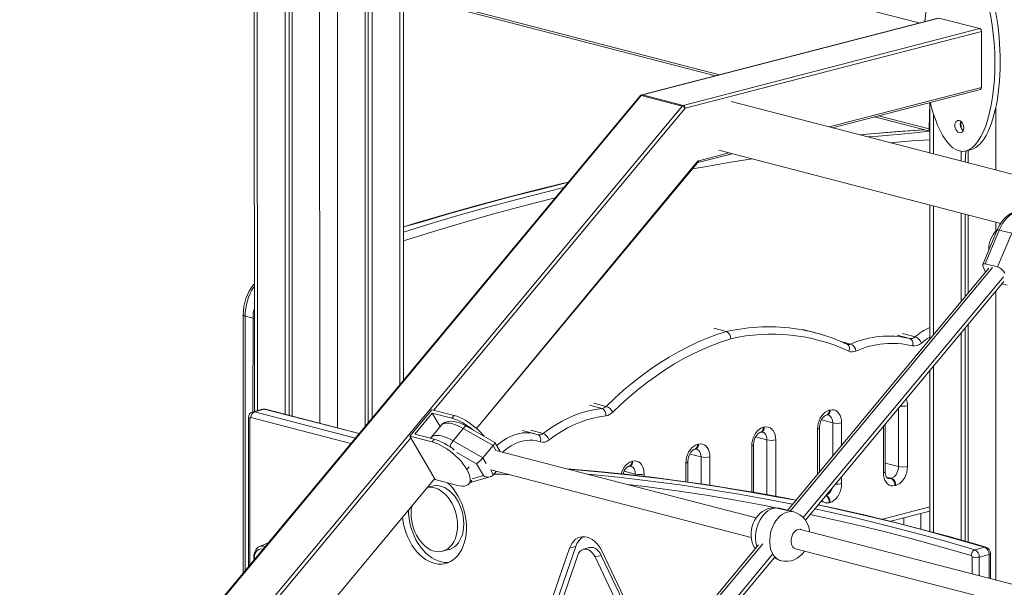
# Model space of a CAD drawing. Units: millimetres. Extents: x -3368 to 21295, y -8793 to 2871.
# Drawn here: x 12112 to 12894, y -5438 to -4987 of the extents above; entities that cross this region are included whole.
import ezdxf

# ---------------------------------------------------------------- set-up
doc = ezdxf.new("R2010")
doc.units = ezdxf.units.MM

msp = doc.modelspace()

# ---------------------------------------------------------------- linework, layer by layer
at = {"color": 7, "linetype": 'Continuous', "lineweight": 15}
for p, q in [((12297.7, -3973.19), (12298.13, -5298.34)), ((12322.55, -3979.88), (12322.55, -5300.36)), ((12325.82, -3980.72), (12325.82, -5301.21)), ((12328.21, -3981.34), (12328.21, -5301.83)), ((12361.88, -4953.04), (12664.64, -5031.4)), ((12386.19, -4959.33), (12386.19, -5309.99)), ((12388.57, -4959.95), (12388.57, -5307.13)), ((12391.85, -4960.79), (12391.85, -5303.2)), ((12416.7, -5273.36), (12416.7, -4967.22)), ((12841.77, -4985.55), (12606.04, -5046.56)), ((12874.8, -4993.97), (12842.27, -4985.55)), ((12876.22, -5040.7), (12876.22, -4996.27)), ((12605, -5047.22), (11990.55, -5785.12)), ((11991.28, -5785.02), (12605.74, -5047.12)), ((12605.74, -5047.12), (12638.27, -5055.53)), ((12639.07, -5054.98), (12606.54, -5046.57)), ((12757.67, -5072.72), (12875.3, -5042.27)), ((12638.27, -5055.53), (12023.81, -5793.44)), ((12907.77, -5111.57), (12677.28, -5051.91)), ((12835.1, -5052.68), (12834.5, -5073.69)), ((12835.1, -5052.68), (12835.1, -5092.76)), ((12790.98, -5064.1), (12835.1, -5075.52)), ((12859.7, -5067.6), (12859.95, -5072.93)), ((12650.58, -5100.44), (12677.85, -5093.38)), ((12667.25, -5090.63), (12891.46, -5148.66)), ((12859.95, -5091.45), (12859.95, -5099.19)), ((12863.8, -5091.2), (12863.23, -5100.04)), ((12863.8, -5091.2), (12868.05, -5090.1)), ((12865.61, -5090.73), (12865.61, -5100.66)), ((12474.63, -5311.49), (12650.01, -5100.88)), ((12835.1, -5134.08), (12835.1, -5240.6)), ((12859.95, -5140.51), (12859.95, -5210.76)), ((12863.23, -5141.36), (12863.23, -5206.82)), ((12865.61, -5141.97), (12865.61, -5203.96)), ((12888.66, -5153.87), (12877.21, -5181.31)), ((12890.3, -5153.97), (12879.12, -5180.73)), ((12889.02, -5183.3), (12900.2, -5156.53)), ((12900.2, -5156.53), (12890.3, -5153.97)), ((12889.02, -5183.3), (12879.12, -5180.73)), ((12882.01, -5184.27), (12721.85, -5376.61)), ((12877.66, -5183.82), (12879.48, -5187.31)), ((12736.14, -5384.45), (12893.99, -5194.89)), ((12896.52, -5197.74), (12892.48, -5196.69)), ((12289.27, -5221.43), (12289.27, -5426.39)), ((12290.73, -5222.35), (12297.1, -5224)), ((12673.39, -5234.58), (12663.49, -5232.02)), ((12743.8, -5235.46), (12733.9, -5232.89)), ((12859.95, -5235.76), (12859.95, -5400.22)), ((12863.23, -5231.83), (12863.23, -5401.15)), ((12865.61, -5228.97), (12865.61, -5401.83)), ((12769.6, -5244.76), (12769.41, -5244.7)), ((12835.1, -5265.6), (12835.1, -5393.35)), ((12304.66, -5296.31), (12296.88, -5298.33)), ((12298.13, -5298.34), (12305.91, -5296.32)), ((12381.5, -5315.62), (12306.91, -5296.31)), ((12421.72, -5317.65), (12439.18, -5296.68)), ((12425.59, -5316.1), (12439.56, -5299.33)), ((12456.86, -5301.26), (12439.18, -5296.68)), ((12439.56, -5299.33), (12445.76, -5310.01)), ((12439.56, -5299.33), (12455.11, -5303.35)), ((12755.06, -5297.11), (12755.76, -5296.93)), ((12817.28, -5293.56), (12817.28, -5341.86)), ((12293.42, -5302.98), (12293.42, -5421.4)), ((12456.86, -5301.26), (12455.11, -5303.35)), ((12752.77, -5301.04), (12753.48, -5300.86)), ((12446.48, -5309.15), (12438.33, -5318.94)), ((12464.2, -5311.5), (12456.05, -5321.29)), ((12464.2, -5311.5), (12487.99, -5325.05)), ((12489.34, -5322.62), (12466.97, -5309.88)), ((12521.18, -5315.84), (12511.18, -5313.22)), ((12700.45, -5314.58), (12701.16, -5314.4)), ((12702.73, -5310.66), (12703.44, -5310.47)), ((12747.33, -5346), (12747.33, -5311.13)), ((12799.66, -5345.89), (12799.66, -5308.17)), ((12441.79, -5352.21), (12421.72, -5317.65)), ((12439.4, -5322.23), (12421.72, -5317.65)), ((12425.59, -5316.1), (12441.14, -5320.13)), ((12438.33, -5318.94), (12438.07, -5319.33)), ((12441.14, -5320.13), (12439.4, -5322.23)), ((12479.84, -5334.83), (12456.05, -5321.29)), ((12493.61, -5329.93), (12489.34, -5322.62)), ((12523.71, -5316.58), (12523.61, -5316.56)), ((12487.99, -5325.05), (12479.84, -5334.83)), ((12697.07, -5382.59), (12490.02, -5329)), ((12648.12, -5328.12), (12648.83, -5327.94)), ((12650.41, -5324.2), (12651.11, -5324.02)), ((12695, -5362.32), (12695, -5324.68)), ((12598.08, -5337.74), (12598.79, -5337.56)), ((12642.68, -5354.1), (12642.68, -5338.22)), ((12474.67, -5339.6), (12480.16, -5349.05)), ((12486.01, -5344.49), (12693.1, -5398.09)), ((12490.4, -5345.63), (12487.87, -5348.66)), ((12595.8, -5341.67), (12596.5, -5341.48)), ((12269.57, -5557.75), (12441.35, -5351.46)), ((12459.47, -5356.79), (12441.79, -5352.21)), ((12468.64, -5355.51), (12470.39, -5353.41)), ((12472.21, -5353.81), (12485.69, -5350.02)), ((12803.85, -5351.24), (12804.56, -5351.05)), ((12439.59, -5357.28), (12435.66, -5358.29)), ((12808.09, -5356.8), (12807.38, -5356.98)), ((12726.93, -5377.92), (12715.61, -5375)), ((12755.76, -5370.34), (12755.06, -5370.52)), ((12804.04, -5385.33), (12835.1, -5377.29)), ((12814.45, -5382.63), (12814.45, -5387.96)), ((12827.88, -5379.16), (12827.89, -5379.49)), ((12827.89, -5379.49), (12827.89, -5391.4)), ((12941.03, -5445.73), (12732.4, -5391.74)), ((12309.18, -5402.48), (12302.23, -5405.41)), ((12447.72, -5409.11), (12452.67, -5407.83)), ((12548.66, -5406.72), (12495.59, -5560.17)), ((12553.61, -5405.44), (12500.54, -5558.89)), ((12699.01, -5404.04), (12516.78, -5622.87)), ((12553.61, -5405.44), (12548.66, -5406.72)), ((12564.63, -5406.23), (12559.68, -5407.51)), ((12728.39, -5407.23), (12937.05, -5461.23)), ((12870.89, -5407.94), (12878.67, -5405.93)), ((12878.67, -5405.93), (12879.73, -5405.94)), ((12555.15, -5412.24), (12502.08, -5565.69)), ((12531.07, -5630.71), (12711.3, -5414.28)), ((12573.94, -5412.37), (12568.99, -5413.65)), ((12613.36, -5506.89), (12568.99, -5413.65)), ((12616.9, -5502.64), (12573.94, -5412.37)), ((12618.27, -5500.99), (12574.67, -5409.36)), ((12711.3, -5414.28), (12716.9, -5416.65)), ((12874.42, -5413.68), (12882.2, -5411.67)), ((12883.37, -5430.81), (12883.37, -5410.94))]:
    msp.add_line(p, q, dxfattribs=at)
at = {"color": 8, "linetype": 'Continuous', "lineweight": 15}
for p, q in [((12299.92, -3974.02), (12300.63, -5297.35)), ((12349.42, -3986.83), (12350.13, -5307.5)), ((12826.47, -4989.51), (12360.73, -4868.97)), ((12667.86, -5030.56), (12360.73, -4951.07)), ((12364.27, -4953.66), (12364.27, -5311.16)), ((12413.77, -4966.47), (12413.77, -5276.88)), ((12606.54, -5046.57), (12842.27, -4985.55)), ((12874.8, -4993.97), (12639.07, -5054.98)), ((12640.48, -5057.28), (12876.22, -4996.27)), ((12876.22, -5040.7), (12755.09, -5072.05)), ((12887.53, -5056.63), (12887.53, -5106.33)), ((12440.79, -5297.1), (12640.48, -5057.28)), ((12834.5, -5073.69), (12794.2, -5063.26)), ((12838.03, -5061.83), (12838.03, -5093.52)), ((12834.5, -5073.69), (12835.1, -5073.54)), ((12675.27, -5092.71), (12651.49, -5098.87)), ((12649.89, -5099.96), (12474.63, -5311.49)), ((12838.03, -5134.84), (12838.03, -5237.08)), ((12887.53, -5147.65), (12887.53, -5154.25)), ((12723.98, -5377.16), (12885, -5183.79)), ((12893.65, -5191.04), (12734.38, -5382.32)), ((12887.53, -5202.64), (12887.53, -5431.89)), ((12290.73, -5222.35), (12290.73, -5424.63)), ((12296.88, -5298.33), (12297.1, -5224)), ((12297.1, -5224), (12297.7, -5224.13)), ((12823.4, -5238.84), (12813.5, -5236.27)), ((12772.27, -5244.53), (12764.38, -5242.49)), ((12819.08, -5240.16), (12809.18, -5237.59)), ((12838.03, -5262.08), (12838.03, -5394.14)), ((12577.82, -5294), (12567.92, -5291.44)), ((12298.13, -5298.34), (12378.56, -5319.15)), ((12381.5, -5315.62), (12305.91, -5296.32)), ((12574.5, -5295.71), (12564.6, -5293.15)), ((12810.21, -5341.86), (12810.21, -5295.49)), ((12294.6, -5303.72), (12294.6, -5419.99)), ((12374.91, -5323.54), (12295.3, -5302.93)), ((12757.89, -5307.11), (12748.94, -5304.79)), ((12757.89, -5333.33), (12757.89, -5307.11)), ((12764.96, -5307.11), (12764.96, -5324.84)), ((12527.69, -5315.57), (12517.79, -5313.01)), ((12745.87, -5347.76), (12745.87, -5312.05)), ((12798.19, -5346.8), (12798.19, -5309.93)), ((12235.73, -5543.35), (12422.52, -5319.03)), ((12705.56, -5320.65), (12696.62, -5318.34)), ((12705.56, -5364.21), (12705.56, -5320.65)), ((12712.63, -5320.65), (12712.63, -5365.52)), ((12487.99, -5325.05), (12490.02, -5329)), ((12693.54, -5362.07), (12693.54, -5325.59)), ((12459.19, -5330.78), (12474.67, -5339.6)), ((12482.42, -5339.27), (12479.84, -5334.83)), ((12653.23, -5334.19), (12644.29, -5331.88)), ((12653.23, -5355.6), (12653.23, -5334.19)), ((12660.31, -5334.19), (12660.31, -5356.66)), ((12467.11, -5344.08), (12468.77, -5342.09)), ((12487.87, -5348.66), (12486.01, -5344.49)), ((12600.91, -5347.74), (12591.97, -5345.42)), ((12641.21, -5353.9), (12641.21, -5339.13)), ((12810.21, -5341.86), (12799.69, -5339.14)), ((12441.35, -5351.46), (12269.57, -5557.75)), ((12480.16, -5349.05), (12471.25, -5351.56)), ((12600.91, -5348.86), (12600.91, -5347.74)), ((12607.98, -5347.74), (12607.98, -5349.66)), ((12764.96, -5349.84), (12764.96, -5355.4)), ((12803.85, -5351.24), (12800.86, -5350.46)), ((12804.56, -5351.05), (12800.86, -5350.46)), ((12797.38, -5383.72), (12835.1, -5373.95)), ((12827.88, -5379.16), (12827.89, -5379.49)), ((12518.92, -5623.42), (12702.38, -5403.11)), ((12710.27, -5411.27), (12529.32, -5628.58)), ((12868.77, -5427.03), (12868.77, -5413.68)), ((12874.42, -5413.68), (12874.42, -5428.49)), ((12882.2, -5430.51), (12882.2, -5411.67))]:
    msp.add_line(p, q, dxfattribs=at)
at = {"color": 8, "linetype": 'Continuous', "lineweight": 15, "flags": 128}
for points in [[(12606.04, -5046.56), (12606.27, -5046.53), (12606.54, -5046.57)], [(12830.6, -5074.35), (12811.53, -5075.75), (12787.8, -5077.67), (12779.31, -5078.32)], [(12786.01, -5080.05), (12794.17, -5079.31), (12817.9, -5077.39), (12835.1, -5075.52)], [(12835.1, -5082.24), (12820.96, -5083.22), (12803.55, -5084.59)], [(12674.77, -5094.18), (12675.1, -5094.12), (12677.85, -5093.38)], [(12693.83, -5097.51), (12678.38, -5099.92), (12654.54, -5103.91), (12646.26, -5105.38)], [(12547.74, -5115.99), (12525.29, -5121.64), (12501.36, -5127.71), (12477.43, -5134.11), (12453.5, -5140.86), (12429.58, -5147.94), (12416.7, -5151.54)], [(12416.7, -5155.54), (12435.94, -5149.59), (12459.87, -5142.5), (12483.79, -5135.76), (12507.72, -5129.35), (12531.66, -5123.29), (12544.19, -5120.25)], [(12537.31, -5128.51), (12535.16, -5129.04), (12511.26, -5135.1), (12487.37, -5141.49), (12463.48, -5148.23), (12439.6, -5155.3), (12416.7, -5162.41)], [(12911.46, -5138.92), (12910.44, -5138.71), (12908.41, -5138.55), (12906.33, -5138.73), (12904.24, -5139.26), (12902.16, -5140.12), (12900.12, -5141.3), (12898.15, -5142.79), (12896.29, -5144.57), (12894.54, -5146.6), (12892.95, -5148.87), (12891.53, -5151.34), (12890.3, -5153.97)], [(12888.66, -5153.87), (12888.67, -5153.86), (12888.84, -5153.77), (12889.17, -5153.76), (12889.67, -5153.83), (12890.3, -5153.97)], [(12289.27, -5221.43), (12289.36, -5221.69), (12289.65, -5221.93), (12290.11, -5222.15), (12290.73, -5222.35)], [(12770.82, -5250.14), (12771.08, -5249.21), (12771.19, -5248.28), (12771.15, -5247.38), (12770.96, -5246.55), (12770.63, -5245.83), (12770.18, -5245.24), (12769.61, -5244.8), (12769.41, -5244.7)], [(12296.88, -5298.33), (12297.44, -5298.25), (12298.13, -5298.34)], [(12305.91, -5296.32), (12305.22, -5296.24), (12304.66, -5296.31)], [(12305.91, -5296.32), (12306.46, -5296.25), (12306.91, -5296.31)], [(12293.42, -5302.98), (12293.5, -5303.19), (12293.73, -5303.38), (12294.1, -5303.56), (12294.6, -5303.72)], [(12757.89, -5307.11), (12757.78, -5305.63), (12757.46, -5304.26), (12756.93, -5303.06), (12756.23, -5302.07), (12755.37, -5301.33), (12754.39, -5300.87), (12754.23, -5300.84)], [(12446.48, -5309.15), (12447.22, -5308.44), (12448.36, -5307.81), (12449.73, -5307.42), (12451.33, -5307.27), (12453.14, -5307.38), (12455.11, -5307.73), (12457.24, -5308.33), (12459.49, -5309.17), (12461.82, -5310.23), (12464.2, -5311.5)], [(12464.2, -5311.5), (12464.78, -5310.87), (12465.34, -5310.37), (12465.87, -5310.02), (12466.35, -5309.83), (12466.76, -5309.81), (12466.97, -5309.88)], [(12490.86, -5325.2), (12492.53, -5323.75), (12495.51, -5321.49), (12498.57, -5319.55), (12501.68, -5317.93), (12504.83, -5316.66), (12508.01, -5315.74), (12511.17, -5315.17), (12514.31, -5314.96), (12517.41, -5315.11), (12520.43, -5315.62), (12521.18, -5315.84)], [(12705.56, -5320.65), (12705.45, -5319.17), (12705.13, -5317.8), (12704.61, -5316.6), (12703.9, -5315.62), (12703.05, -5314.88), (12702.07, -5314.42), (12701.91, -5314.38)], [(12747.33, -5311.13), (12747.23, -5311.39), (12746.95, -5311.63), (12746.49, -5311.85), (12745.87, -5312.05)], [(12456.05, -5321.29), (12453.67, -5320.02), (12451.34, -5318.96), (12449.09, -5318.12), (12446.97, -5317.52), (12444.99, -5317.17), (12443.19, -5317.06), (12441.58, -5317.2), (12440.21, -5317.59), (12439.07, -5318.23), (12438.33, -5318.94)], [(12525.44, -5322.18), (12522.69, -5321.37), (12519.84, -5320.91), (12516.94, -5320.79), (12513.99, -5321.03), (12511.02, -5321.61), (12508.04, -5322.53), (12505.09, -5323.8), (12502.18, -5325.39), (12499.33, -5327.29), (12496.56, -5329.5), (12495.53, -5330.43)], [(12523.61, -5316.56), (12524.03, -5316.76), (12524.61, -5317.2), (12525.09, -5317.8), (12525.44, -5318.54), (12525.66, -5319.37), (12525.73, -5320.28), (12525.66, -5321.23), (12525.44, -5322.18)], [(12653.23, -5334.19), (12653.13, -5332.71), (12652.8, -5331.35), (12652.28, -5330.15), (12651.58, -5329.16), (12650.72, -5328.42), (12649.74, -5327.96), (12649.58, -5327.93)], [(12695, -5324.68), (12694.91, -5324.93), (12694.62, -5325.17), (12694.16, -5325.4), (12693.54, -5325.59)], [(12589.61, -5347.6), (12590.12, -5346.08), (12591.04, -5344.05), (12592.17, -5342.21), (12593.48, -5340.61), (12594.94, -5339.31), (12596.48, -5338.35), (12598.08, -5337.74)], [(12642.68, -5338.22), (12642.58, -5338.47), (12642.3, -5338.71), (12641.84, -5338.94), (12641.21, -5339.13)], [(12728.54, -5368.57), (12714.45, -5366.02), (12691.02, -5361.79), (12667.6, -5357.93), (12644.21, -5354.45), (12620.84, -5351.33), (12597.5, -5348.58), (12574.18, -5346.21), (12550.9, -5344.2), (12547.3, -5343.83)], [(12600.91, -5347.74), (12600.8, -5346.26), (12600.48, -5344.89), (12599.96, -5343.69), (12599.25, -5342.7), (12598.39, -5341.96), (12597.42, -5341.5), (12597.25, -5341.47)], [(12799.66, -5345.89), (12799.56, -5346.14), (12799.28, -5346.38), (12798.81, -5346.61), (12798.19, -5346.8)], [(12500.72, -5348.3), (12494.27, -5347.99), (12488.64, -5347.74)], [(12563.06, -5347.91), (12566.41, -5348.22), (12589.72, -5350.59), (12613.06, -5353.34), (12636.43, -5356.46), (12659.83, -5359.95), (12683.24, -5363.81), (12706.67, -5368.03), (12725.87, -5371.77)], [(12801.84, -5351.24), (12802.74, -5351.37), (12803.85, -5351.24)], [(12721.85, -5376.61), (12704.02, -5372.67), (12680.62, -5368.44), (12657.23, -5364.59), (12633.87, -5361.11), (12610.53, -5357.99), (12594.64, -5356.08)], [(12715.61, -5375), (12713.88, -5374.72), (12712.02, -5374.77), (12710.13, -5375.17), (12708.25, -5375.92), (12706.41, -5376.99), (12704.65, -5378.37), (12702.99, -5380.04), (12701.47, -5381.97), (12700.11, -5384.11), (12698.94, -5386.44), (12697.98, -5388.91), (12697.24, -5391.48), (12696.74, -5394.1), (12696.49, -5396.72), (12696.49, -5399.3), (12696.74, -5401.79), (12697.24, -5404.15), (12697.7, -5405.61)], [(12716.9, -5416.65), (12715.96, -5416.35), (12714.3, -5415.54), (12712.78, -5414.4), (12711.43, -5412.96), (12710.25, -5411.24), (12709.29, -5409.27), (12708.55, -5407.08), (12708.06, -5404.72), (12707.8, -5402.23), (12707.8, -5399.65), (12708.06, -5397.02), (12708.55, -5394.41), (12709.29, -5391.84), (12710.25, -5389.37), (12711.43, -5387.04), (12712.78, -5384.9), (12714.3, -5382.97), (12715.96, -5381.3), (12717.72, -5379.92), (12719.56, -5378.85), (12721.44, -5378.1), (12723.33, -5377.7), (12725.19, -5377.65), (12726.93, -5377.92)], [(12743.63, -5375.45), (12753.56, -5377.6), (12777.03, -5382.93), (12800.49, -5388.64), (12823.96, -5394.71), (12847.43, -5401.14), (12870.89, -5407.94)], [(12878.67, -5405.93), (12855.2, -5399.13), (12831.74, -5392.69), (12808.27, -5386.62), (12784.8, -5380.92), (12761.34, -5375.59), (12746.36, -5372.17)], [(12868.03, -5412.53), (12844.6, -5405.74), (12821.16, -5399.31), (12797.73, -5393.25), (12774.29, -5387.55), (12750.86, -5382.22), (12739.95, -5379.87)], [(12732.4, -5391.74), (12731.91, -5391.64), (12730.71, -5391.69), (12729.48, -5392.09), (12728.31, -5392.85), (12727.22, -5393.91), (12726.29, -5395.23), (12725.55, -5396.75), (12725.04, -5398.4), (12724.78, -5400.1), (12724.78, -5401.77), (12725.04, -5403.34), (12725.55, -5404.72), (12726.29, -5405.86), (12727.22, -5406.7), (12728.31, -5407.2), (12728.39, -5407.23)], [(12883.37, -5410.94), (12883.3, -5411.14), (12883.07, -5411.34), (12882.7, -5411.51), (12882.2, -5411.67)]]:
    msp.add_lwpolyline(points, dxfattribs=at)
at = {"color": 7, "linetype": 'Continuous', "lineweight": 15, "flags": 128}
for points in [[(12862.07, -5072.78), (12861.94, -5071.44), (12861.56, -5070.14), (12860.95, -5068.96), (12860.16, -5068), (12859.26, -5067.32), (12858.3, -5066.99), (12857.35, -5067.01), (12856.5, -5067.39), (12855.8, -5068.11), (12855.3, -5069.1), (12855.04, -5070.3), (12855.04, -5071.62), (12855.3, -5072.95), (12855.8, -5074.2), (12856.5, -5075.28), (12857.35, -5076.11), (12858.3, -5076.62), (12859.26, -5076.78), (12860.16, -5076.58), (12860.95, -5076.02), (12861.56, -5075.16), (12861.94, -5074.05), (12862.07, -5072.78)], [(12830.6, -5074.35), (12813.49, -5075.46), (12791.05, -5077.23), (12779.31, -5078.32)], [(12547.74, -5115.99), (12542.9, -5117.09), (12520.27, -5122.56), (12497.64, -5128.34), (12475.01, -5134.42), (12452.39, -5140.81), (12429.77, -5147.49), (12416.7, -5151.54)], [(12911.46, -5138.92), (12910.09, -5138.64), (12907.97, -5138.46), (12905.84, -5138.6), (12903.7, -5139.03), (12901.59, -5139.76), (12899.52, -5140.79), (12897.51, -5142.11), (12895.59, -5143.7), (12893.79, -5145.55), (12892.14, -5147.62), (12890.65, -5149.9), (12889.35, -5152.34), (12888.66, -5153.87)], [(12577.82, -5294), (12584.66, -5287.47), (12591.61, -5281.23), (12598.68, -5275.31), (12605.84, -5269.71), (12613.1, -5264.43), (12620.44, -5259.48), (12627.86, -5254.87), (12635.34, -5250.6), (12642.87, -5246.68), (12650.46, -5243.12), (12658.08, -5239.91), (12665.72, -5237.06), (12673.39, -5234.58)], [(12676.92, -5240.32), (12669.39, -5242.77), (12661.88, -5245.57), (12654.39, -5248.73), (12646.94, -5252.24), (12639.53, -5256.09), (12632.18, -5260.29), (12624.9, -5264.82), (12617.68, -5269.69), (12610.55, -5274.88), (12603.51, -5280.38), (12596.57, -5286.2), (12589.74, -5292.33), (12583.02, -5298.75)], [(12821.38, -5245.92), (12821.55, -5244.95), (12821.58, -5243.99), (12821.47, -5243.07), (12821.22, -5242.22), (12820.84, -5241.48), (12820.34, -5240.88), (12819.75, -5240.43), (12819.08, -5240.16)], [(12527.69, -5315.57), (12532.69, -5311.93), (12537.78, -5308.62), (12542.93, -5305.67), (12548.14, -5303.07), (12553.39, -5300.84), (12558.66, -5298.99), (12563.95, -5297.52), (12569.24, -5296.42), (12574.5, -5295.71)], [(12745.87, -5312.05), (12746, -5309.83), (12746.42, -5307.61), (12747.1, -5305.45), (12748.02, -5303.42), (12749.15, -5301.58), (12750.46, -5299.98), (12751.91, -5298.68), (12753.46, -5297.72), (12755.06, -5297.11)], [(12755.76, -5296.93), (12757.36, -5296.71), (12758.91, -5296.87), (12760.36, -5297.42), (12761.67, -5298.34), (12762.81, -5299.59), (12763.73, -5301.15), (12764.4, -5302.96), (12764.82, -5304.96), (12764.96, -5307.11)], [(12295.3, -5302.93), (12295.16, -5302.92), (12295.03, -5302.94), (12294.91, -5302.99), (12294.8, -5303.09), (12294.71, -5303.21), (12294.65, -5303.36), (12294.61, -5303.53), (12294.6, -5303.72)], [(12466.97, -5309.88), (12465.77, -5309.22), (12463.47, -5308.1), (12461.17, -5307.18), (12458.89, -5306.48), (12456.61, -5306.02), (12454.35, -5305.85), (12452.48, -5305.97), (12450.8, -5306.34), (12449.28, -5306.94), (12447.94, -5307.76), (12446.68, -5308.91), (12446.48, -5309.15)], [(12480.77, -5317.74), (12479.86, -5316.69), (12477.88, -5314.56), (12475.74, -5312.48), (12473.47, -5310.5), (12471.11, -5308.64), (12468.68, -5306.91), (12466.22, -5305.36), (12463.78, -5304), (12461.38, -5302.85), (12459.06, -5301.93), (12456.86, -5301.26)], [(12577.62, -5301.53), (12572.54, -5302.22), (12567.45, -5303.27), (12562.35, -5304.69), (12557.26, -5306.48), (12552.19, -5308.63), (12547.17, -5311.13), (12542.2, -5313.98), (12537.29, -5317.17), (12532.47, -5320.69)], [(12747.33, -5311.13), (12747.35, -5310.4), (12747.53, -5308.86), (12747.89, -5307.32), (12748.42, -5305.84), (12749.09, -5304.5), (12749.86, -5303.33), (12750.67, -5302.39), (12751.46, -5301.7), (12752.18, -5301.26), (12752.77, -5301.04)], [(12693.54, -5325.59), (12693.68, -5323.38), (12694.09, -5321.15), (12694.77, -5318.99), (12695.69, -5316.96), (12696.82, -5315.12), (12698.14, -5313.53), (12699.59, -5312.23), (12701.14, -5311.26), (12702.73, -5310.66)], [(12695, -5324.68), (12695.03, -5323.94), (12695.21, -5322.41), (12695.57, -5320.87), (12696.1, -5319.39), (12696.77, -5318.04), (12697.53, -5316.87), (12698.34, -5315.94), (12699.14, -5315.25), (12699.86, -5314.81), (12700.45, -5314.58)], [(12703.44, -5310.47), (12705.04, -5310.25), (12706.58, -5310.42), (12708.04, -5310.97), (12709.35, -5311.88), (12710.48, -5313.14), (12711.4, -5314.69), (12712.08, -5316.5), (12712.49, -5318.51), (12712.63, -5320.65)], [(12439.4, -5322.23), (12441.6, -5322.9), (12443.92, -5323.82), (12446.32, -5324.97), (12448.76, -5326.33), (12451.21, -5327.88), (12453.64, -5329.61), (12456.01, -5331.47), (12458.28, -5333.46), (12460.42, -5335.53), (12462.4, -5337.66), (12464.19, -5339.81), (12465.77, -5341.97), (12467.11, -5344.08)], [(12523.61, -5316.56), (12521.96, -5316.03), (12521.18, -5315.84)], [(12641.21, -5339.13), (12641.35, -5336.92), (12641.77, -5334.7), (12642.45, -5332.54), (12643.36, -5330.51), (12644.5, -5328.67), (12645.81, -5327.07), (12647.26, -5325.77), (12648.81, -5324.8), (12650.41, -5324.2)], [(12642.68, -5338.22), (12642.7, -5337.48), (12642.88, -5335.95), (12643.24, -5334.41), (12643.77, -5332.93), (12644.44, -5331.58), (12645.21, -5330.42), (12646.02, -5329.48), (12646.81, -5328.79), (12647.53, -5328.35), (12648.12, -5328.12)], [(12651.11, -5324.02), (12652.71, -5323.79), (12654.26, -5323.96), (12655.71, -5324.51), (12657.02, -5325.42), (12658.15, -5326.68), (12659.07, -5328.23), (12659.75, -5330.04), (12660.17, -5332.05), (12660.31, -5334.19)], [(12598.79, -5337.56), (12600.38, -5337.34), (12601.93, -5337.5), (12603.38, -5338.05), (12604.7, -5338.97), (12605.83, -5340.22), (12606.75, -5341.78), (12607.43, -5343.59), (12607.84, -5345.59), (12607.98, -5347.74)], [(12467.11, -5344.08), (12468.19, -5346.13), (12469, -5348.09), (12469.52, -5349.91), (12469.75, -5351.59), (12469.68, -5353.09), (12469.32, -5354.39), (12468.67, -5355.48), (12467.73, -5356.33), (12466.53, -5356.94), (12465.08, -5357.29), (12463.41, -5357.38), (12461.53, -5357.21), (12459.47, -5356.79)], [(12728.54, -5368.57), (12720.86, -5367.04), (12699.45, -5363.08), (12678.06, -5359.43), (12656.68, -5356.09), (12635.31, -5353.06), (12613.97, -5350.34), (12592.66, -5347.92), (12571.36, -5345.82), (12550.09, -5344.02), (12547.3, -5343.83)], [(12590.99, -5347.76), (12591.45, -5346.47), (12592.11, -5345.12), (12592.88, -5343.96), (12593.69, -5343.02), (12594.49, -5342.33), (12595.2, -5341.89), (12595.8, -5341.67)], [(12801.84, -5351.24), (12801.64, -5351.18), (12801.3, -5350.95), (12800.91, -5350.54), (12800.51, -5349.91), (12800.11, -5348.98), (12799.82, -5347.82), (12799.67, -5346.48), (12799.66, -5345.89)], [(12804.56, -5351.05), (12805.66, -5350.62), (12806.72, -5349.9), (12807.7, -5348.94), (12808.56, -5347.75), (12809.26, -5346.4), (12809.78, -5344.93), (12810.1, -5343.4), (12810.21, -5341.86)], [(12817.28, -5341.86), (12817.14, -5344.08), (12816.73, -5346.3), (12816.05, -5348.46), (12815.13, -5350.49), (12814, -5352.33), (12812.69, -5353.93), (12811.23, -5355.23), (12809.69, -5356.19), (12808.09, -5356.8)], [(12469.75, -5354.18), (12470.37, -5354.16), (12472.21, -5353.81)], [(12470.39, -5353.41), (12470.41, -5353.38), (12470.89, -5352.66)], [(12807.38, -5356.98), (12805.79, -5357.2), (12804.24, -5357.04), (12802.79, -5356.49), (12801.47, -5355.57), (12800.34, -5354.32), (12799.42, -5352.76), (12798.75, -5350.95), (12798.33, -5348.95), (12798.19, -5346.8)], [(12415.88, -5382.04), (12416.15, -5384.27), (12416.78, -5387.8), (12417.65, -5391.29), (12418.75, -5394.71), (12420.08, -5398.02), (12421.62, -5401.19), (12423.35, -5404.19), (12425.26, -5406.98), (12427.33, -5409.55), (12429.53, -5411.85), (12431.85, -5413.88), (12434.26, -5415.62), (12436.74, -5417.03), (12439.27, -5418.12), (12441.81, -5418.86), (12444.35, -5419.26), (12446.86, -5419.31), (12449.31, -5419), (12451.68, -5418.34), (12453.94, -5417.34), (12456.08, -5416.01), (12458.07, -5414.36), (12459.89, -5412.4), (12461.53, -5410.16), (12462.96, -5407.66), (12464.18, -5404.92), (12465.17, -5401.97), (12465.92, -5398.84), (12466.42, -5395.57), (12466.68, -5392.17), (12466.68, -5388.69), (12466.42, -5385.17), (12465.92, -5381.63), (12465.17, -5378.11), (12464.18, -5374.65), (12462.96, -5371.29), (12461.53, -5368.04), (12459.89, -5364.95), (12458.07, -5362.06), (12456.08, -5359.37), (12453.94, -5356.93), (12451.7, -5354.78)], [(12422.72, -5379.05), (12422.84, -5382.01), (12423.21, -5385), (12423.83, -5387.97), (12424.68, -5390.88), (12425.75, -5393.7), (12427.04, -5396.38), (12428.51, -5398.9), (12430.15, -5401.21), (12431.95, -5403.28), (12433.87, -5405.1), (12435.88, -5406.62), (12437.97, -5407.84), (12440.1, -5408.73), (12442.25, -5409.29), (12444.38, -5409.5), (12446.47, -5409.36), (12448.49, -5408.88), (12450.41, -5408.06), (12452.2, -5406.91), (12453.85, -5405.45), (12455.32, -5403.7), (12456.6, -5401.68), (12457.67, -5399.42), (12458.52, -5396.95), (12459.14, -5394.3), (12459.51, -5391.51), (12459.64, -5388.61), (12459.51, -5385.65), (12459.14, -5382.67), (12458.52, -5379.7), (12457.67, -5376.78), (12456.6, -5373.97), (12455.32, -5371.28), (12453.85, -5368.77), (12452.2, -5366.46), (12450.41, -5364.38), (12448.49, -5362.57), (12446.47, -5361.04), (12444.38, -5359.83), (12442.25, -5358.94), (12440.1, -5358.38), (12437.97, -5358.17), (12435.88, -5358.3), (12435.66, -5358.29)], [(12452.67, -5407.83), (12453.44, -5407.6), (12455.36, -5406.78), (12457.15, -5405.63), (12458.8, -5404.17), (12460.27, -5402.42), (12461.55, -5400.4), (12462.62, -5398.14), (12463.47, -5395.67), (12464.09, -5393.02), (12464.46, -5390.23), (12464.59, -5387.33), (12464.46, -5384.37), (12464.09, -5381.39), (12463.47, -5378.42), (12462.62, -5375.5), (12461.55, -5372.69), (12460.27, -5370), (12458.8, -5367.49), (12457.15, -5365.18), (12455.36, -5363.1), (12453.44, -5361.29), (12451.42, -5359.76), (12449.33, -5358.55), (12447.2, -5357.65), (12445.05, -5357.1), (12442.92, -5356.89), (12440.83, -5357.02), (12439.59, -5357.28)], [(12764.96, -5355.4), (12764.82, -5357.62), (12764.4, -5359.84), (12763.73, -5362), (12762.81, -5364.03), (12761.67, -5365.87), (12760.36, -5367.47), (12758.91, -5368.77), (12757.36, -5369.74), (12755.76, -5370.34)], [(12420.6, -5376.38), (12420.72, -5379.45), (12421.1, -5382.99), (12421.73, -5386.52), (12422.6, -5390.01), (12423.7, -5393.43), (12425.03, -5396.74), (12426.57, -5399.91), (12428.3, -5402.91), (12430.21, -5405.7), (12432.28, -5408.26), (12434.48, -5410.57), (12436.8, -5412.6), (12439.21, -5414.34), (12441.69, -5415.75), (12444.22, -5416.84), (12446.76, -5417.58), (12449.3, -5417.98), (12451.81, -5418.02), (12452.65, -5417.96)], [(12715.61, -5375), (12714.61, -5374.77), (12712.41, -5374.51), (12710.22, -5374.56), (12708.07, -5374.9), (12705.98, -5375.52), (12703.98, -5376.41), (12702.07, -5377.56), (12700.28, -5378.96), (12698.63, -5380.61), (12697.14, -5382.49), (12695.84, -5384.57), (12694.75, -5386.83), (12693.9, -5389.23), (12693.31, -5391.73), (12693, -5394.29), (12692.97, -5396.9), (12693.25, -5399.5), (12693.86, -5402.04), (12694.66, -5404.2), (12695.7, -5406.21), (12696.38, -5407.19)], [(12879.73, -5405.94), (12870.89, -5403.33), (12849.45, -5397.23), (12828.02, -5391.43), (12806.58, -5385.94), (12785.14, -5380.76), (12763.7, -5375.88), (12746.36, -5372.17)], [(12574.67, -5409.36), (12573.39, -5406.97), (12571.92, -5404.78), (12570.3, -5402.82), (12568.54, -5401.13), (12566.68, -5399.74), (12564.75, -5398.67), (12562.78, -5397.94), (12560.8, -5397.56), (12558.86, -5397.54), (12556.98, -5397.88), (12555.19, -5398.57), (12553.53, -5399.61), (12552.02, -5400.96), (12550.69, -5402.62), (12549.57, -5404.55), (12548.66, -5406.72)], [(12302.23, -5405.41), (12301.17, -5405.98), (12300.1, -5406.9), (12299.18, -5408.06), (12298.46, -5409.45), (12297.94, -5411.02), (12297.65, -5412.74), (12297.6, -5414.55), (12297.93, -5415.98)], [(12568.99, -5413.65), (12567.96, -5411.83), (12566.74, -5410.26), (12565.37, -5408.98), (12563.9, -5408.05), (12562.37, -5407.5), (12560.85, -5407.34), (12559.4, -5407.59), (12558.05, -5408.23), (12556.87, -5409.25), (12555.89, -5410.6), (12555.15, -5412.24)], [(12573.94, -5412.37), (12572.91, -5410.55), (12571.69, -5408.97), (12570.32, -5407.7), (12568.85, -5406.77), (12567.32, -5406.21), (12565.8, -5406.06), (12564.63, -5406.23)]]:
    msp.add_lwpolyline(points, dxfattribs=at)
at = {"color": 7, "linetype": 'Continuous', "lineweight": 15}
for centre, radius, start, end in [((12873.88, -4996.13), 2.34, 356.47491, 66.74499), ((12874.71, -5040.88), 1.51, 292.94397, 6.69833), ((12606.54, -5048.5), 2, 104.51082, 140.21568), ((12607, -5048.1), 1.6, 106.68484, 142.07408), ((12639.53, -5056.52), 1.6, 106.68484, 142.07408), ((12636.98, -5059.44), 4.12, 31.67478, 71.80234), ((12638.14, -5057.14), 2.34, 356.47491, 66.74499), ((12865.7, -5070.01), 6.47, 158.12984, 230.89179), ((12836.67, -5073.98), 2.19, 172.36493, 224.41999), ((12652.41, -5101.93), 3.2, 106.68484, 142.07408), ((12651.06, -5101.64), 1.3, 111.69442, 143.92112), ((12901.83, -5168.63), 19.78, 131.74659, 182.92722), ((12328.73, -5221.26), 39.46, 141.83503, 180.26017), ((12670.97, -5240.03), 5.96, 357.14547, 66.05493), ((12709.52, -5382.49), 145.86, 65.14907, 102.91536), ((12707.73, -5374.28), 143.42, 69.83522, 80.93582), ((12715.83, -5357.25), 124.66, 64.54311, 70.63144), ((12802.15, -5311.7), 73.52, 76.68916, 113.9819), ((12769.84, -5250.43), 6.39, 2.71351, 67.62668), ((12805.08, -5315.24), 71.22, 76.76833, 113.90273), ((12820, -5235.42), 4.83, 259.0533, 314.90538), ((12822.87, -5238.22), 7.84, 259.0533, 314.90538), ((12820.59, -5246.68), 8.33, 20.43819, 70.29801), ((12773.51, -5244.17), 6.55, 245.75526, 294.42033), ((12298.14, -5302.87), 4.71, 105.4809, 181.3931), ((12299.98, -5302.64), 4.69, 113.25501, 183.52509), ((12305.78, -5299.85), 3.71, 72.24238, 107.64713), ((12573.73, -5290.14), 5.62, 277.88066, 316.71639), ((12572.31, -5300.64), 5.39, 350.41411, 66.01689), ((12576.37, -5292.48), 9.14, 277.88066, 316.71639), ((12574.9, -5302.42), 8.92, 24.34629, 70.84832), ((12441.2, -5347.89), 46.66, 49.19485, 72.65327), ((12753.88, -5302.02), 1.23, 73.25774, 108.84179), ((12761.42, -5291.27), 16.23, 257.4196, 282.5804), ((12701.55, -5315.56), 1.23, 73.25774, 108.84179), ((12428.4, -5362.43), 44.18, 49.62101, 73.23696), ((12527.62, -5315.13), 7.38, 252.87285, 311.0992), ((12524.99, -5322.88), 7.8, 16.34548, 69.69675), ((12709.1, -5304.81), 16.23, 257.4196, 282.5804), ((12649.23, -5329.1), 1.23, 73.25774, 108.84179), ((12656.77, -5318.35), 16.23, 257.4196, 282.5804), ((12596.9, -5342.65), 1.23, 73.25774, 108.84179), ((12813.75, -5326.02), 16.23, 257.4196, 282.5804), ((12604.44, -5331.89), 16.23, 257.4196, 282.5804), ((12801.53, -5356.62), 5.86, 356.47491, 66.74499), ((12802.24, -5356.44), 5.86, 356.47491, 66.74499), ((12454.06, -5378.93), 31.34, 169.4574, 180.22209), ((12722.29, -5394.45), 17.17, 2.99283, 74.31924), ((12567.11, -5409.53), 14.11, 121.55779, 163.13355), ((12303.41, -5411.9), 4.63, 70.32763, 153.31335), ((12872.79, -5412.31), 4.76, 113.57061, 182.69626), ((12868.57, -5413.32), 5.86, 356.47491, 66.74499), ((12876.35, -5411.31), 5.86, 356.47491, 66.74499), ((12878.27, -5410.83), 5.1, 358.78745, 73.40374), ((12308.38, -5415.02), 10.49, 150.27251, 185.27973), ((12720.79, -5399.76), 17.33, 257.03554, 327.5905), ((12867.61, -5413.61), 1.16, 356.11069, 68.62567), ((12871.59, -5401.01), 12.99, 257.4196, 282.5804)]:
    msp.add_arc(centre, radius, start, end, dxfattribs=at)
at = {"color": 8, "linetype": 'Continuous', "lineweight": 15}
for centre, radius, start, end in [((12605.45, -5047.75), 0.697, 65.83091, 130.10195), ((12649.25, -5100.51), 0.837, 334.23284, 41.06331), ((12649.99, -5099.04), 1.51, 292.95417, 6.68813), ((12333.3, -5222.41), 42.56, 146.74436, 179.91688), ((12339.18, -5224.08), 42.08, 170.25919, 179.88747), ((12706.95, -5384.21), 153.36, 81.23341, 102.64303), ((12851.57, -5270.23), 42.17, 112.98044, 131.90001), ((12770.59, -5240.71), 4.17, 256.26993, 293.78904), ((12855.37, -5274.14), 40.62, 119.92809, 131.59948), ((12803.04, -5293.37), 14.24, 359.22478, 21.38708), ((12751.53, -5297.69), 3.58, 290.42507, 9.21723), ((12752.23, -5297.5), 3.58, 290.42385, 9.21846), ((12813.7, -5277.09), 16.86, 262.8655, 282.26487), ((12699.2, -5311.23), 3.58, 290.42507, 9.21723), ((12699.91, -5311.05), 3.58, 290.42385, 9.21846), ((12465.51, -5329.21), 12.33, 140.05739, 165.84374), ((12524.68, -5312.08), 4.61, 257.73671, 310.7435), ((12646.87, -5324.77), 3.58, 290.42507, 9.21723), ((12647.58, -5324.59), 3.58, 290.42385, 9.21846), ((12594.55, -5338.31), 3.58, 290.42507, 9.21723), ((12595.26, -5338.13), 3.58, 290.42385, 9.21846), ((12470.41, -5350.29), 3.95, 260.26419, 297.04894), ((12749.01, -5356.97), 8.52, 294.73103, 345.70033), ((12761.43, -5339.51), 16.28, 265.15068, 282.52881), ((12753.4, -5364.37), 6.37, 226.45805, 285.07433), ((12748.71, -5369.8), 6.39, 353.46609, 52.75799), ((12749.75, -5370.03), 6.02, 357.02935, 62.00892), ((12304.41, -5410.55), 5.58, 65.83763, 113.00785)]:
    msp.add_arc(centre, radius, start, end, dxfattribs=at)
at = {"color": 7, "linetype": 'Continuous', "lineweight": 15}
for centre, major_axis, ratio, start_param, end_param in [((12858.54, -5013.91), (-3.07, 77.61), 0.362277, 3.032807, 7.503643), ((12862.78, -5012.81), (-3.07, 77.61), 0.362277, 3.218944, 6.360952), ((12858.54, -5013.91), (-3.07, 77.61), 0.362277, 2.078062, 3.032807), ((12881.2, -5184.73), (-3.76, 3.77), 0.431793, 5.65075, 7.221546), ((12891.1, -5187.29), (-3.76, 3.77), 0.431793, 4.079954, 5.65075), ((12485.73, -5326.32), (3.64, 3.67), 0.157877, 5.216165, 6.325747), ((12477.58, -5336.1), (3.64, 3.67), 0.157877, 3.645368, 5.216165), ((12483.07, -5345.56), (5.36, -2.17), 0.771338, 4.470875, 6.041672)]:
    msp.add_ellipse(centre, major_axis=major_axis, ratio=ratio, start_param=start_param, end_param=end_param, dxfattribs=at)

doc.saveas('drawing.dxf')
